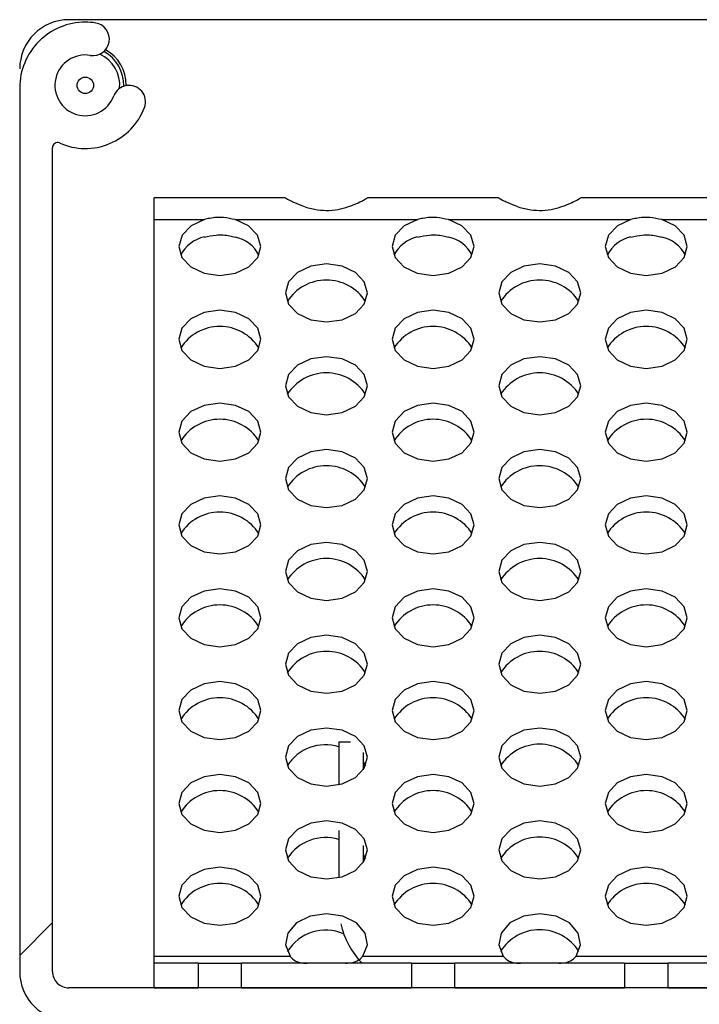
# Model space of a CAD drawing. Extents: x 0 to 11880, y 0 to 8400.
# Drawn here: x 1241 to 1283, y 3240 to 3300 of the extents above; entities that cross this region are included whole.
import ezdxf

# ---------------------------------------------------------------- set-up
doc = ezdxf.new("R2010")
doc.units = 0
doc.header["$LTSCALE"] = 20
doc.layers.get('0').update_dxf_attribs({"linetype": 'CONTINUOUS'})

# ---------------------------------------------------------------- blocks, each defined once
blk = doc.blocks.new('SW_HATCH_0')
at = {"color": 0, "linetype": 'CONTINUOUS'}
blk.add_line((-282.754, 2141.915), (-284.754, 2139.915), dxfattribs=at)

msp = doc.modelspace()

# ---------------------------------------------------------------- linework, layer by layer
at = {"color": 7, "linetype": 'CONTINUOUS'}
for p, q in [((1288.448, 3299.819), (1244.093, 3299.819)), ((1241.093, 3295.669), (1241.093, 3241.819)), ((1243.093, 3241.819), (1243.093, 3292.034)), ((1257.299, 3288.955), (1249.293, 3288.955)), ((1249.293, 3287.637), (1249.293, 3288.955)), ((1270.299, 3288.955), (1262.293, 3288.955)), ((1283.299, 3288.955), (1275.293, 3288.955)), ((1249.293, 3242.759), (1249.293, 3287.637)), ((1249.293, 3287.637), (1252.355, 3287.637)), ((1254.231, 3287.637), (1265.355, 3287.637)), ((1267.231, 3287.637), (1278.355, 3287.637)), ((1280.231, 3287.637), (1291.355, 3287.637)), ((1260.543, 3255.819), (1260.543, 3253.2)), ((1260.543, 3255.819), (1261.257, 3255.819)), ((1262.043, 3254.116), (1262.043, 3255.157)), ((1260.543, 3250.416), (1260.543, 3247.543)), ((1262.043, 3248.459), (1262.043, 3249.5)), ((1249.293, 3242.319), (1249.293, 3242.759)), ((1249.293, 3242.759), (1257.574, 3242.759)), ((1262.013, 3242.759), (1270.574, 3242.759)), ((1275.013, 3242.759), (1283.574, 3242.759)), ((1249.293, 3240.819), (1249.293, 3242.319)), ((1251.97, 3242.319), (1249.293, 3242.319)), ((1251.97, 3242.319), (1251.97, 3240.819)), ((1251.97, 3242.319), (1254.616, 3242.319)), ((1254.616, 3240.819), (1254.616, 3242.319)), ((1264.97, 3242.319), (1254.616, 3242.319)), ((1264.97, 3242.319), (1264.97, 3240.819)), ((1264.97, 3242.319), (1267.616, 3242.319)), ((1267.616, 3240.819), (1267.616, 3242.319)), ((1277.97, 3242.319), (1267.616, 3242.319)), ((1277.97, 3242.319), (1277.97, 3240.819)), ((1277.97, 3242.319), (1280.616, 3242.319)), ((1280.616, 3240.819), (1280.616, 3242.319)), ((1290.97, 3242.319), (1280.616, 3242.319)), ((1323.307, 3240.819), (1244.093, 3240.819)), ((1249.293, 3240.819), (1251.97, 3240.819)), ((1254.616, 3240.819), (1264.97, 3240.819)), ((1267.616, 3240.819), (1277.97, 3240.819)), ((1280.616, 3240.819), (1290.97, 3240.819))]:
    msp.add_line(p, q, dxfattribs=at)
at = {"color": 7, "linetype": 'CONTINUOUS', "flags": 128}
for points in [[(1252.355, 3287.637), (1251.537, 3287.257), (1250.989, 3286.685), (1250.793, 3286.007), (1250.98, 3285.328), (1251.521, 3284.752), (1252.334, 3284.366), (1253.293, 3284.231), (1254.253, 3284.366), (1255.065, 3284.752), (1255.606, 3285.328), (1255.793, 3286.007), (1255.597, 3286.685), (1255.049, 3287.257), (1254.231, 3287.637)], [(1265.355, 3287.637), (1264.537, 3287.257), (1263.989, 3286.685), (1263.793, 3286.007), (1263.98, 3285.328), (1264.521, 3284.752), (1265.334, 3284.366), (1266.293, 3284.231), (1267.253, 3284.366), (1268.065, 3284.752), (1268.606, 3285.328), (1268.793, 3286.007), (1268.597, 3286.685), (1268.049, 3287.257), (1267.231, 3287.637)], [(1278.355, 3287.637), (1277.537, 3287.257), (1276.989, 3286.685), (1276.793, 3286.007), (1276.98, 3285.328), (1277.521, 3284.752), (1278.334, 3284.366), (1279.293, 3284.231), (1280.253, 3284.366), (1281.065, 3284.752), (1281.606, 3285.328), (1281.793, 3286.007), (1281.597, 3286.685), (1281.049, 3287.257), (1280.231, 3287.637)], [(1260.75, 3284.804), (1259.793, 3284.938), (1258.836, 3284.804), (1258.025, 3284.42), (1257.483, 3283.847), (1257.293, 3283.17), (1257.483, 3282.494), (1258.025, 3281.92), (1258.836, 3281.537), (1259.793, 3281.403), (1260.75, 3281.537), (1261.561, 3281.92), (1262.103, 3282.494), (1262.293, 3283.17), (1262.103, 3283.847), (1261.561, 3284.42), (1260.75, 3284.804)], [(1273.75, 3284.804), (1272.793, 3284.938), (1271.836, 3284.804), (1271.025, 3284.42), (1270.483, 3283.847), (1270.293, 3283.17), (1270.483, 3282.494), (1271.025, 3281.92), (1271.836, 3281.537), (1272.793, 3281.403), (1273.75, 3281.537), (1274.561, 3281.92), (1275.103, 3282.494), (1275.293, 3283.17), (1275.103, 3283.847), (1274.561, 3284.42), (1273.75, 3284.804)], [(1254.25, 3281.975), (1253.293, 3282.11), (1252.336, 3281.975), (1251.525, 3281.592), (1250.983, 3281.018), (1250.793, 3280.342), (1250.983, 3279.665), (1251.525, 3279.092), (1252.336, 3278.709), (1253.293, 3278.574), (1254.25, 3278.709), (1255.061, 3279.092), (1255.603, 3279.665), (1255.793, 3280.342), (1255.603, 3281.018), (1255.061, 3281.592), (1254.25, 3281.975)], [(1267.25, 3281.975), (1266.293, 3282.11), (1265.336, 3281.975), (1264.525, 3281.592), (1263.983, 3281.018), (1263.793, 3280.342), (1263.983, 3279.665), (1264.525, 3279.092), (1265.336, 3278.709), (1266.293, 3278.574), (1267.25, 3278.709), (1268.061, 3279.092), (1268.603, 3279.665), (1268.793, 3280.342), (1268.603, 3281.018), (1268.061, 3281.592), (1267.25, 3281.975)], [(1280.25, 3281.975), (1279.293, 3282.11), (1278.336, 3281.975), (1277.525, 3281.592), (1276.983, 3281.018), (1276.793, 3280.342), (1276.983, 3279.665), (1277.525, 3279.092), (1278.336, 3278.709), (1279.293, 3278.574), (1280.25, 3278.709), (1281.061, 3279.092), (1281.603, 3279.665), (1281.793, 3280.342), (1281.603, 3281.018), (1281.061, 3281.592), (1280.25, 3281.975)], [(1260.75, 3279.147), (1259.793, 3279.281), (1258.836, 3279.147), (1258.025, 3278.764), (1257.483, 3278.19), (1257.293, 3277.514), (1257.483, 3276.837), (1258.025, 3276.264), (1258.836, 3275.88), (1259.793, 3275.746), (1260.75, 3275.88), (1261.561, 3276.264), (1262.103, 3276.837), (1262.293, 3277.514), (1262.103, 3278.19), (1261.561, 3278.764), (1260.75, 3279.147)], [(1273.75, 3279.147), (1272.793, 3279.281), (1271.836, 3279.147), (1271.025, 3278.764), (1270.483, 3278.19), (1270.293, 3277.514), (1270.483, 3276.837), (1271.025, 3276.264), (1271.836, 3275.88), (1272.793, 3275.746), (1273.75, 3275.88), (1274.561, 3276.264), (1275.103, 3276.837), (1275.293, 3277.514), (1275.103, 3278.19), (1274.561, 3278.764), (1273.75, 3279.147)], [(1254.25, 3276.318), (1253.293, 3276.453), (1252.336, 3276.318), (1251.525, 3275.935), (1250.983, 3275.362), (1250.793, 3274.685), (1250.983, 3274.009), (1251.525, 3273.435), (1252.336, 3273.052), (1253.293, 3272.917), (1254.25, 3273.052), (1255.061, 3273.435), (1255.603, 3274.009), (1255.793, 3274.685), (1255.603, 3275.362), (1255.061, 3275.935), (1254.25, 3276.318)], [(1267.25, 3276.318), (1266.293, 3276.453), (1265.336, 3276.318), (1264.525, 3275.935), (1263.983, 3275.362), (1263.793, 3274.685), (1263.983, 3274.009), (1264.525, 3273.435), (1265.336, 3273.052), (1266.293, 3272.917), (1267.25, 3273.052), (1268.061, 3273.435), (1268.603, 3274.009), (1268.793, 3274.685), (1268.603, 3275.362), (1268.061, 3275.935), (1267.25, 3276.318)], [(1280.25, 3276.318), (1279.293, 3276.453), (1278.336, 3276.318), (1277.525, 3275.935), (1276.983, 3275.362), (1276.793, 3274.685), (1276.983, 3274.009), (1277.525, 3273.435), (1278.336, 3273.052), (1279.293, 3272.917), (1280.25, 3273.052), (1281.061, 3273.435), (1281.603, 3274.009), (1281.793, 3274.685), (1281.603, 3275.362), (1281.061, 3275.935), (1280.25, 3276.318)], [(1260.75, 3273.49), (1259.793, 3273.625), (1258.836, 3273.49), (1258.025, 3273.107), (1257.483, 3272.533), (1257.293, 3271.857), (1257.483, 3271.18), (1258.025, 3270.607), (1258.836, 3270.224), (1259.793, 3270.089), (1260.75, 3270.224), (1261.561, 3270.607), (1262.103, 3271.18), (1262.293, 3271.857), (1262.103, 3272.533), (1261.561, 3273.107), (1260.75, 3273.49)], [(1273.75, 3273.49), (1272.793, 3273.625), (1271.836, 3273.49), (1271.025, 3273.107), (1270.483, 3272.533), (1270.293, 3271.857), (1270.483, 3271.18), (1271.025, 3270.607), (1271.836, 3270.224), (1272.793, 3270.089), (1273.75, 3270.224), (1274.561, 3270.607), (1275.103, 3271.18), (1275.293, 3271.857), (1275.103, 3272.533), (1274.561, 3273.107), (1273.75, 3273.49)], [(1254.25, 3270.662), (1253.293, 3270.796), (1252.336, 3270.662), (1251.525, 3270.278), (1250.983, 3269.705), (1250.793, 3269.028), (1250.983, 3268.352), (1251.525, 3267.778), (1252.336, 3267.395), (1253.293, 3267.261), (1254.25, 3267.395), (1255.061, 3267.778), (1255.603, 3268.352), (1255.793, 3269.028), (1255.603, 3269.705), (1255.061, 3270.278), (1254.25, 3270.662)], [(1267.25, 3270.662), (1266.293, 3270.796), (1265.336, 3270.662), (1264.525, 3270.278), (1263.983, 3269.705), (1263.793, 3269.028), (1263.983, 3268.352), (1264.525, 3267.778), (1265.336, 3267.395), (1266.293, 3267.261), (1267.25, 3267.395), (1268.061, 3267.778), (1268.603, 3268.352), (1268.793, 3269.028), (1268.603, 3269.705), (1268.061, 3270.278), (1267.25, 3270.662)], [(1280.25, 3270.662), (1279.293, 3270.796), (1278.336, 3270.662), (1277.525, 3270.278), (1276.983, 3269.705), (1276.793, 3269.028), (1276.983, 3268.352), (1277.525, 3267.778), (1278.336, 3267.395), (1279.293, 3267.261), (1280.25, 3267.395), (1281.061, 3267.778), (1281.603, 3268.352), (1281.793, 3269.028), (1281.603, 3269.705), (1281.061, 3270.278), (1280.25, 3270.662)], [(1260.75, 3267.833), (1259.793, 3267.968), (1258.836, 3267.833), (1258.025, 3267.45), (1257.483, 3266.876), (1257.293, 3266.2), (1257.483, 3265.523), (1258.025, 3264.95), (1258.836, 3264.567), (1259.793, 3264.432), (1260.75, 3264.567), (1261.561, 3264.95), (1262.103, 3265.523), (1262.293, 3266.2), (1262.103, 3266.876), (1261.561, 3267.45), (1260.75, 3267.833)], [(1273.75, 3267.833), (1272.793, 3267.968), (1271.836, 3267.833), (1271.025, 3267.45), (1270.483, 3266.876), (1270.293, 3266.2), (1270.483, 3265.523), (1271.025, 3264.95), (1271.836, 3264.567), (1272.793, 3264.432), (1273.75, 3264.567), (1274.561, 3264.95), (1275.103, 3265.523), (1275.293, 3266.2), (1275.103, 3266.876), (1274.561, 3267.45), (1273.75, 3267.833)], [(1254.25, 3265.005), (1253.293, 3265.139), (1252.336, 3265.005), (1251.525, 3264.621), (1250.983, 3264.048), (1250.793, 3263.371), (1250.983, 3262.695), (1251.525, 3262.121), (1252.336, 3261.738), (1253.293, 3261.604), (1254.25, 3261.738), (1255.061, 3262.121), (1255.603, 3262.695), (1255.793, 3263.371), (1255.603, 3264.048), (1255.061, 3264.621), (1254.25, 3265.005)], [(1267.25, 3265.005), (1266.293, 3265.139), (1265.336, 3265.005), (1264.525, 3264.621), (1263.983, 3264.048), (1263.793, 3263.371), (1263.983, 3262.695), (1264.525, 3262.121), (1265.336, 3261.738), (1266.293, 3261.604), (1267.25, 3261.738), (1268.061, 3262.121), (1268.603, 3262.695), (1268.793, 3263.371), (1268.603, 3264.048), (1268.061, 3264.621), (1267.25, 3265.005)], [(1280.25, 3265.005), (1279.293, 3265.139), (1278.336, 3265.005), (1277.525, 3264.621), (1276.983, 3264.048), (1276.793, 3263.371), (1276.983, 3262.695), (1277.525, 3262.121), (1278.336, 3261.738), (1279.293, 3261.604), (1280.25, 3261.738), (1281.061, 3262.121), (1281.603, 3262.695), (1281.793, 3263.371), (1281.603, 3264.048), (1281.061, 3264.621), (1280.25, 3265.005)], [(1260.75, 3262.176), (1259.793, 3262.311), (1258.836, 3262.176), (1258.025, 3261.793), (1257.483, 3261.22), (1257.293, 3260.543), (1257.483, 3259.867), (1258.025, 3259.293), (1258.836, 3258.91), (1259.793, 3258.775), (1260.75, 3258.91), (1261.561, 3259.293), (1262.103, 3259.867), (1262.293, 3260.543), (1262.103, 3261.22), (1261.561, 3261.793), (1260.75, 3262.176)], [(1273.75, 3262.176), (1272.793, 3262.311), (1271.836, 3262.176), (1271.025, 3261.793), (1270.483, 3261.22), (1270.293, 3260.543), (1270.483, 3259.867), (1271.025, 3259.293), (1271.836, 3258.91), (1272.793, 3258.775), (1273.75, 3258.91), (1274.561, 3259.293), (1275.103, 3259.867), (1275.293, 3260.543), (1275.103, 3261.22), (1274.561, 3261.793), (1273.75, 3262.176)], [(1254.25, 3259.348), (1253.293, 3259.482), (1252.336, 3259.348), (1251.525, 3258.965), (1250.983, 3258.391), (1250.793, 3257.715), (1250.983, 3257.038), (1251.525, 3256.465), (1252.336, 3256.081), (1253.293, 3255.947), (1254.25, 3256.081), (1255.061, 3256.465), (1255.603, 3257.038), (1255.793, 3257.715), (1255.603, 3258.391), (1255.061, 3258.965), (1254.25, 3259.348)], [(1267.25, 3259.348), (1266.293, 3259.482), (1265.336, 3259.348), (1264.525, 3258.965), (1263.983, 3258.391), (1263.793, 3257.715), (1263.983, 3257.038), (1264.525, 3256.465), (1265.336, 3256.081), (1266.293, 3255.947), (1267.25, 3256.081), (1268.061, 3256.465), (1268.603, 3257.038), (1268.793, 3257.715), (1268.603, 3258.391), (1268.061, 3258.965), (1267.25, 3259.348)], [(1280.25, 3259.348), (1279.293, 3259.482), (1278.336, 3259.348), (1277.525, 3258.965), (1276.983, 3258.391), (1276.793, 3257.715), (1276.983, 3257.038), (1277.525, 3256.465), (1278.336, 3256.081), (1279.293, 3255.947), (1280.25, 3256.081), (1281.061, 3256.465), (1281.603, 3257.038), (1281.793, 3257.715), (1281.603, 3258.391), (1281.061, 3258.965), (1280.25, 3259.348)], [(1260.75, 3256.519), (1259.793, 3256.654), (1258.836, 3256.519), (1258.025, 3256.136), (1257.483, 3255.563), (1257.293, 3254.886), (1257.483, 3254.21), (1258.025, 3253.636), (1258.836, 3253.253), (1259.793, 3253.118), (1260.75, 3253.253), (1261.561, 3253.636), (1262.103, 3254.21), (1262.293, 3254.886), (1262.103, 3255.563), (1261.561, 3256.136), (1260.75, 3256.519)], [(1273.75, 3256.519), (1272.793, 3256.654), (1271.836, 3256.519), (1271.025, 3256.136), (1270.483, 3255.563), (1270.293, 3254.886), (1270.483, 3254.21), (1271.025, 3253.636), (1271.836, 3253.253), (1272.793, 3253.118), (1273.75, 3253.253), (1274.561, 3253.636), (1275.103, 3254.21), (1275.293, 3254.886), (1275.103, 3255.563), (1274.561, 3256.136), (1273.75, 3256.519)], [(1262.043, 3254.596), (1262.103, 3254.502), (1262.178, 3254.356)], [(1254.25, 3253.691), (1253.293, 3253.826), (1252.336, 3253.691), (1251.525, 3253.308), (1250.983, 3252.734), (1250.793, 3252.058), (1250.983, 3251.381), (1251.525, 3250.808), (1252.336, 3250.425), (1253.293, 3250.29), (1254.25, 3250.425), (1255.061, 3250.808), (1255.603, 3251.381), (1255.793, 3252.058), (1255.603, 3252.734), (1255.061, 3253.308), (1254.25, 3253.691)], [(1267.25, 3253.691), (1266.293, 3253.826), (1265.336, 3253.691), (1264.525, 3253.308), (1263.983, 3252.734), (1263.793, 3252.058), (1263.983, 3251.381), (1264.525, 3250.808), (1265.336, 3250.425), (1266.293, 3250.29), (1267.25, 3250.425), (1268.061, 3250.808), (1268.603, 3251.381), (1268.793, 3252.058), (1268.603, 3252.734), (1268.061, 3253.308), (1267.25, 3253.691)], [(1280.25, 3253.691), (1279.293, 3253.826), (1278.336, 3253.691), (1277.525, 3253.308), (1276.983, 3252.734), (1276.793, 3252.058), (1276.983, 3251.381), (1277.525, 3250.808), (1278.336, 3250.425), (1279.293, 3250.29), (1280.25, 3250.425), (1281.061, 3250.808), (1281.603, 3251.381), (1281.793, 3252.058), (1281.603, 3252.734), (1281.061, 3253.308), (1280.25, 3253.691)], [(1260.75, 3250.863), (1259.793, 3250.997), (1258.836, 3250.863), (1258.025, 3250.479), (1257.483, 3249.906), (1257.293, 3249.229), (1257.483, 3248.553), (1258.025, 3247.979), (1258.836, 3247.596), (1259.793, 3247.462), (1260.75, 3247.596), (1261.561, 3247.979), (1262.103, 3248.553), (1262.293, 3249.229), (1262.103, 3249.906), (1261.561, 3250.479), (1260.75, 3250.863)], [(1273.75, 3250.863), (1272.793, 3250.997), (1271.836, 3250.863), (1271.025, 3250.479), (1270.483, 3249.906), (1270.293, 3249.229), (1270.483, 3248.553), (1271.025, 3247.979), (1271.836, 3247.596), (1272.793, 3247.462), (1273.75, 3247.596), (1274.561, 3247.979), (1275.103, 3248.553), (1275.293, 3249.229), (1275.103, 3249.906), (1274.561, 3250.479), (1273.75, 3250.863)], [(1262.043, 3248.939), (1262.103, 3248.845), (1262.178, 3248.699)], [(1254.25, 3248.034), (1253.293, 3248.169), (1252.336, 3248.034), (1251.525, 3247.651), (1250.983, 3247.077), (1250.793, 3246.401), (1250.983, 3245.724), (1251.525, 3245.151), (1252.336, 3244.768), (1253.293, 3244.633), (1254.25, 3244.768), (1255.061, 3245.151), (1255.603, 3245.724), (1255.793, 3246.401), (1255.603, 3247.077), (1255.061, 3247.651), (1254.25, 3248.034)], [(1267.25, 3248.034), (1266.293, 3248.169), (1265.336, 3248.034), (1264.525, 3247.651), (1263.983, 3247.077), (1263.793, 3246.401), (1263.983, 3245.724), (1264.525, 3245.151), (1265.336, 3244.768), (1266.293, 3244.633), (1267.25, 3244.768), (1268.061, 3245.151), (1268.603, 3245.724), (1268.793, 3246.401), (1268.603, 3247.077), (1268.061, 3247.651), (1267.25, 3248.034)], [(1280.25, 3248.034), (1279.293, 3248.169), (1278.336, 3248.034), (1277.525, 3247.651), (1276.983, 3247.077), (1276.793, 3246.401), (1276.983, 3245.724), (1277.525, 3245.151), (1278.336, 3244.768), (1279.293, 3244.633), (1280.25, 3244.768), (1281.061, 3245.151), (1281.603, 3245.724), (1281.793, 3246.401), (1281.603, 3247.077), (1281.061, 3247.651), (1280.25, 3248.034)], [(1262.013, 3242.759), (1262.287, 3243.451), (1262.149, 3244.164), (1261.62, 3244.779), (1260.789, 3245.194), (1259.793, 3245.34), (1258.797, 3245.194), (1257.966, 3244.779), (1257.437, 3244.164), (1257.299, 3243.451), (1257.574, 3242.759)], [(1275.013, 3242.759), (1275.287, 3243.451), (1275.149, 3244.164), (1274.62, 3244.779), (1273.789, 3245.194), (1272.793, 3245.34), (1271.797, 3245.194), (1270.966, 3244.779), (1270.437, 3244.164), (1270.299, 3243.451), (1270.574, 3242.759)]]:
    msp.add_lwpolyline(points, dxfattribs=at)
at = {"color": 7, "linetype": 'CONTINUOUS'}
msp.add_circle((1245.093, 3295.819), 0.5, dxfattribs=at)
for centre, radius, start, end in [((1244.093, 3296.819), 3, 90.00233, 179.99654), ((1245.093, 3295.669), 4, 89.99811, 179.99933), ((1245.093, 3295.818), 3.851, 80.54356, 89.99708), ((1245.561, 3298.631), 1, 260.54947, 80.54105), ((1245.093, 3295.819), 1.85, 80.53993, 339.4611), ((1245.093, 3295.82), 2.1, 354.99271, 64.98805), ((1245.094, 3295.82), 2.35, 358.71908, 61.28038), ((1245.093, 3295.819), 2.5, 359.99769, 60.34028), ((1247.762, 3294.819), 1, 339.45814, 159.46014), ((1245.093, 3295.819), 3.85, 245.81944, 339.45884), ((1243.393, 3292.033), 0.3, 65.82915, 179.97531), ((1252.775, 3284.531), 2.089, 101.58843, 153.31773), ((1253.81, 3284.528), 2.092, 26.7245, 78.36934), ((1265.774, 3284.531), 2.089, 101.58648, 153.33733), ((1266.81, 3284.528), 2.092, 26.7048, 78.37139), ((1278.775, 3284.531), 2.089, 101.58843, 153.31773), ((1279.81, 3284.528), 2.092, 26.7245, 78.36934), ((1259.793, 3281.133), 2.821, 32.28568, 147.71432), ((1272.793, 3281.133), 2.821, 32.28568, 147.71432), ((1253.293, 3278.305), 2.821, 32.28771, 147.71229), ((1266.293, 3278.305), 2.821, 32.28771, 147.71229), ((1279.293, 3278.305), 2.821, 32.28771, 147.71229), ((1259.793, 3275.476), 2.821, 32.28771, 147.71229), ((1272.793, 3275.476), 2.821, 32.28771, 147.71229), ((1253.293, 3272.648), 2.821, 32.28771, 147.71229), ((1266.293, 3272.648), 2.821, 32.30413, 147.69587), ((1279.293, 3272.648), 2.821, 32.27131, 147.72869), ((1259.793, 3269.819), 2.821, 32.28771, 147.71229), ((1272.793, 3269.819), 2.821, 32.28771, 147.71229), ((1253.293, 3266.991), 2.821, 32.28771, 147.71229), ((1266.293, 3266.991), 2.821, 32.28771, 147.71229), ((1279.293, 3266.991), 2.821, 32.28771, 147.71229), ((1259.793, 3264.163), 2.821, 32.27211, 147.72789), ((1272.793, 3264.162), 2.821, 32.3021, 147.6979), ((1253.293, 3261.334), 2.821, 32.3021, 147.6979), ((1266.293, 3261.334), 2.821, 32.28852, 147.71148), ((1279.293, 3261.334), 2.821, 32.28852, 147.71148), ((1259.793, 3258.506), 2.821, 32.28771, 147.71229), ((1272.793, 3258.506), 2.821, 32.28771, 147.71229), ((1253.293, 3255.677), 2.821, 32.30413, 147.69587), ((1266.293, 3255.677), 2.822, 32.32056, 147.67944), ((1279.293, 3255.677), 2.821, 32.28771, 147.71229), ((1259.728, 3252.895), 2.741, 72.68822, 147.79512), ((1272.793, 3252.849), 2.821, 32.28771, 147.71229), ((1253.293, 3250.02), 2.821, 32.30413, 147.69587), ((1266.293, 3250.02), 2.821, 32.28771, 147.71229), ((1279.293, 3250.02), 2.821, 32.28771, 147.71229), ((1259.728, 3247.238), 2.741, 72.68822, 147.79512), ((1272.793, 3247.192), 2.821, 32.28771, 147.71229), ((1253.293, 3244.364), 2.821, 32.28852, 147.71148), ((1266.293, 3244.364), 2.821, 32.28852, 147.71148), ((1279.293, 3244.364), 2.821, 32.27211, 147.72789), ((1259.762, 3241.545), 2.789, 67.20607, 147.53685), ((1265.543, 3245.819), 5, 192.58645, 224.42221), ((1272.793, 3241.55), 2.813, 32.0404, 147.9596), ((1244.093, 3241.82), 3, 180.00427, 269.99573), ((1244.093, 3241.819), 1, 179.98986, 270.00672)]:
    msp.add_arc(centre, radius, start, end, dxfattribs=at)
for points, knots in [([(1257.299, 3288.952), (1257.297, 3288.953), (1257.252, 3288.978), (1257.578, 3288.799), (1257.749, 3288.718), (1258.38, 3288.434), (1259.029, 3288.252), (1259.786, 3288.173), (1260.479, 3288.24), (1261.129, 3288.414), (1261.68, 3288.638), (1262.061, 3288.828), (1262.248, 3288.931), (1262.293, 3288.955)], [0, 0, 0, 0, 0.001131, 0.027443, 0.096358, 0.209497, 0.36414, 0.498709, 0.633581, 0.758154, 0.879164, 0.970615, 1, 1, 1, 1]), ([(1270.299, 3288.952), (1270.297, 3288.953), (1270.252, 3288.978), (1270.578, 3288.799), (1270.749, 3288.718), (1271.38, 3288.434), (1272.029, 3288.252), (1272.786, 3288.173), (1273.479, 3288.24), (1274.129, 3288.414), (1274.68, 3288.638), (1275.061, 3288.828), (1275.248, 3288.931), (1275.293, 3288.955)], [0, 0, 0, 0, 0.001131, 0.027443, 0.096358, 0.209497, 0.36414, 0.498709, 0.633581, 0.758154, 0.879164, 0.970615, 1, 1, 1, 1]), ([(1254.231, 3287.637), (1253.994, 3287.687), (1253.482, 3287.795), (1252.841, 3287.758), (1252.462, 3287.664), (1252.355, 3287.637)], [0, 0, 0, 0, 0.3832633, 0.8250659, 1, 1, 1, 1]), ([(1267.231, 3287.637), (1266.994, 3287.687), (1266.482, 3287.795), (1265.841, 3287.758), (1265.462, 3287.664), (1265.355, 3287.637)], [0, 0, 0, 0, 0.3832633, 0.8250659, 1, 1, 1, 1]), ([(1280.231, 3287.637), (1279.994, 3287.687), (1279.482, 3287.795), (1278.841, 3287.758), (1278.462, 3287.664), (1278.355, 3287.637)], [0, 0, 0, 0, 0.3832633, 0.8250659, 1, 1, 1, 1]), ([(1252.355, 3286.577), (1252.591, 3286.626), (1253.101, 3286.732), (1253.743, 3286.697), (1254.123, 3286.604), (1254.231, 3286.577)], [0, 0, 0, 0, 0.381096, 0.822796, 1, 1, 1, 1]), ([(1265.355, 3286.577), (1265.591, 3286.626), (1266.101, 3286.732), (1266.743, 3286.697), (1267.123, 3286.604), (1267.231, 3286.577)], [0, 0, 0, 0, 0.381096, 0.822796, 1, 1, 1, 1]), ([(1278.355, 3286.577), (1278.591, 3286.626), (1279.101, 3286.732), (1279.743, 3286.697), (1280.123, 3286.604), (1280.231, 3286.577)], [0, 0, 0, 0, 0.381096, 0.822796, 1, 1, 1, 1]), ([(1257.574, 3242.759), (1257.624, 3242.699), (1257.778, 3242.517), (1258.154, 3242.342), (1258.471, 3242.327), (1258.627, 3242.319)], [0, 0, 0, 0, 0.1972085, 0.6034242, 1, 1, 1, 1]), ([(1260.959, 3242.319), (1261.13, 3242.328), (1261.451, 3242.345), (1261.82, 3242.529), (1261.965, 3242.702), (1262.013, 3242.759)], [0, 0, 0, 0, 0.4314945, 0.8113158, 1, 1, 1, 1]), ([(1270.574, 3242.759), (1270.624, 3242.699), (1270.778, 3242.517), (1271.154, 3242.342), (1271.471, 3242.327), (1271.627, 3242.319)], [0, 0, 0, 0, 0.197208, 0.603424, 1, 1, 1, 1]), ([(1273.959, 3242.319), (1274.13, 3242.328), (1274.451, 3242.345), (1274.82, 3242.529), (1274.965, 3242.702), (1275.013, 3242.759)], [0, 0, 0, 0, 0.431304, 0.811312, 1, 1, 1, 1])]:
    msp.add_open_spline(points, degree=3, knots=knots, dxfattribs=at)

# ---------------------------------------------------------------- block references
msp.add_blockref('SW_HATCH_0', (1525.847, 1102.887), dxfattribs=at)

doc.saveas('drawing.dxf')
